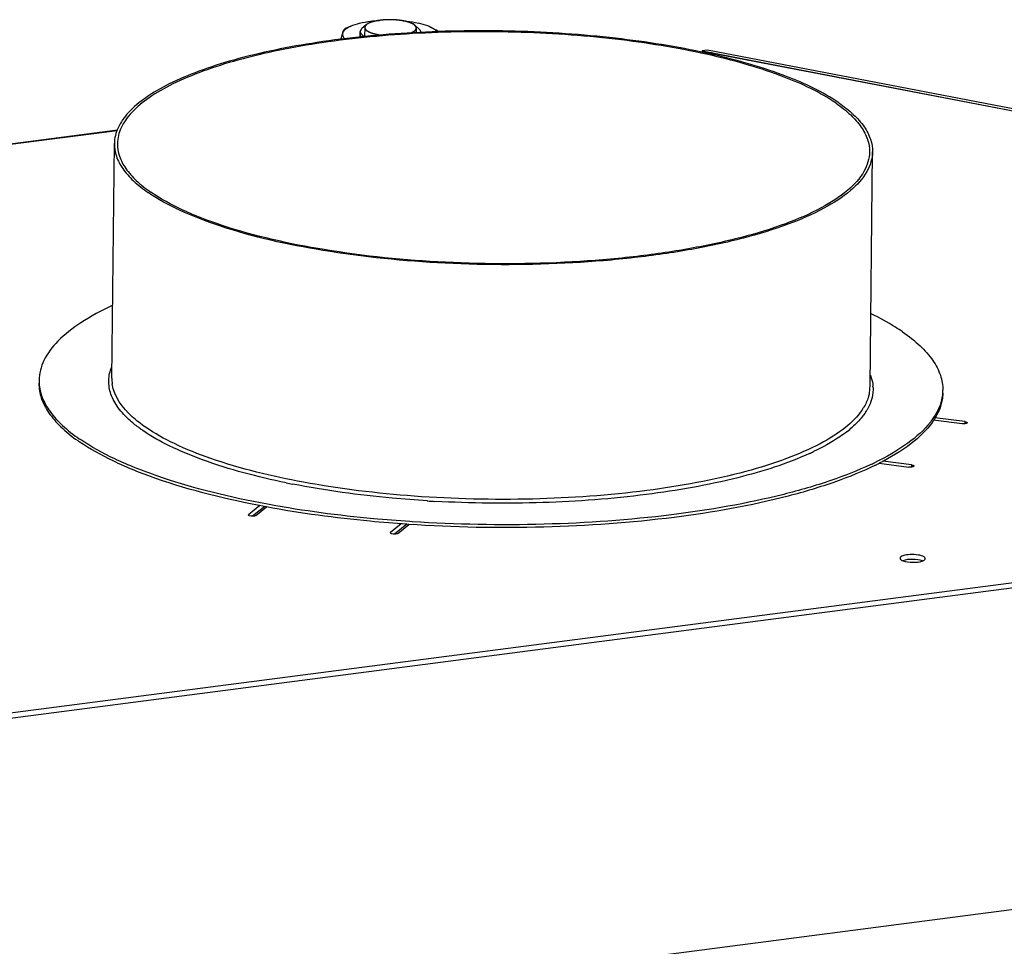
# Model space of a CAD drawing. Units: millimetres. Extents: x 0 to 5250, y 0 to 3712.
# Drawn here: x 4343 to 4538, y 3310 to 3493 of the extents above; entities that cross this region are included whole.
import ezdxf

# ---------------------------------------------------------------- set-up
doc = ezdxf.new("R2010")
doc.units = ezdxf.units.MM
doc.header["$LTSCALE"] = 288.75
for name, color, linetype in [('AANSLUITRING-150TEKEN', 7, 'CONTINUOUS'), ('DIN6334-M12-STAALTEKEN', 7, 'CONTINUOUS'), ('INCA012-00000000TEKEN', 7, 'CONTINUOUS'), ('PRISMAMANTEL-08515060TEKEN', 7, 'CONTINUOUS')]:
    doc.layers.add(name, color=color, linetype=linetype)

msp = doc.modelspace()

# ---------------------------------------------------------------- linework, layer by layer
at = {"layer": 'AANSLUITRING-150TEKEN', "color": 5, "linetype": 'Continuous'}
for p, q in [((4480.29, 3485.83), (4480.22, 3485.85)), ((4480.29, 3485.83), (4480.22, 3485.85)), ((4361.46, 3422.01), (4361.97, 3468.43)), ((4511.45, 3420.38), (4511.96, 3466.8)), ((4510.62, 3415.45), (4510.59, 3415.42)), ((4510.66, 3415.45), (4510.64, 3415.41)), ((4392.6, 3397.03), (4392.23, 3397.1)), ((4392.03, 3396.57), (4391.65, 3396.64)), ((4420.21, 3393.11), (4419.79, 3393.13)), ((4420.87, 3393.63), (4420.44, 3393.66))]:
    msp.add_line(p, q, dxfattribs=at)
for centre, radius, start, end in [((4448.07, 3344.76), 144.93, 77.1608, 77.5785), ((4448.73, 3347.69), 141.92, 77.0105, 77.1599), ((4355.58, 3421.5), 8.52, 179.3796, 183.1992), ((4368.68, 3421.93), 7.22, 179.4079, 188.3065), ((4504.23, 3420.46), 7.22, 350.3286, 359.344), ((4504.81, 3419.87), 7.24, 2.7689, 4.7212), ((4504.03, 3420.49), 7.43, 348.4635, 350.3446), ((4517.33, 3419.74), 8.52, 355.5541, 359.3748), ((4500.66, 3422.03), 11.15, 325.7524, 328.4962), ((4500.91, 3421.63), 11.55, 325.4185, 326.9685), ((4501.19, 3421.45), 11.21, 326.974, 327.419), ((4501.58, 3421.21), 10.75, 327.6485, 329.7505), ((4511.48, 3422.67), 15.12, 321.9459, 323.9439), ((4512.43, 3421.41), 13.94, 324.4503, 326.561), ((4492.12, 3430.37), 23.99, 307.8952, 308.0895), ((4493.4, 3428.76), 21.93, 308.041, 311.5106), ((4375.44, 3439.06), 35.94, 234.81, 235.3987), ((4376.05, 3440.51), 37.01, 235.398, 235.8246), ((4477.51, 3455.35), 52.99, 294.4789, 295.4679), ((4485.94, 3459.7), 60.46, 295.088, 295.8891), ((4487.74, 3455.43), 56.35, 296.091, 296.9302), ((4428.07, 3557.68), 159.61, 258.387, 258.8584), ((4438.54, 3634.83), 237.52, 266.4607, 266.8261)]:
    msp.add_arc(centre, radius, start, end, dxfattribs=at)
for points, knots in [([(4479.24, 3486.29), (4473.27, 3487.61), (4460.64, 3489.6), (4441.18, 3490.93), (4421.41, 3490.66), (4402.76, 3488.83), (4388.6, 3486), (4378.91, 3482.93), (4373.06, 3480.48), (4368.35, 3477.79), (4364.83, 3474.9), (4362.56, 3471.8), (4361.98, 3469.49), (4361.97, 3468.43)], [0, 0, 0, 0, 0.147063, 0.306694, 0.468461, 0.621729, 0.756694, 0.814805, 0.865678, 0.908974, 0.944865, 0.974392, 1, 1, 1, 1]), ([(4480.22, 3485.85), (4474.3, 3487.21), (4461.74, 3489.29), (4442.32, 3490.71), (4422.51, 3490.54), (4403.75, 3488.77), (4389.47, 3485.98), (4379.7, 3482.93), (4373.79, 3480.48), (4369.02, 3477.8), (4365.46, 3474.91), (4363.17, 3471.8), (4362.58, 3469.49), (4362.57, 3468.42)], [0, 0, 0, 0, 0.145593, 0.304564, 0.466336, 0.620055, 0.755673, 0.814109, 0.865269, 0.90879, 0.944824, 0.974405, 1, 1, 1, 1]), ([(4504.72, 3476.42), (4501.57, 3478.59), (4493.53, 3482.32), (4485.09, 3484.72), (4480.29, 3485.83)], [0, 0, 0, 0, 0.437227, 1, 1, 1, 1]), ([(4505.27, 3476.49), (4502.09, 3478.68), (4493.99, 3482.44), (4485.48, 3484.86), (4480.63, 3485.98)], [0, 0, 0, 0, 0.437227, 1, 1, 1, 1]), ([(4504.72, 3476.42), (4505.74, 3475.71), (4507.56, 3474.29), (4509.72, 3471.89), (4511.06, 3469.39), (4511.37, 3467.63), (4511.36, 3466.8)], [0, 0, 0, 0, 0.306233, 0.568191, 0.794429, 1, 1, 1, 1]), ([(4505.27, 3476.49), (4506.3, 3475.78), (4508.13, 3474.35), (4510.31, 3471.93), (4511.66, 3469.41), (4511.97, 3467.63), (4511.96, 3466.8)], [0, 0, 0, 0, 0.306233, 0.568191, 0.794429, 1, 1, 1, 1]), ([(4361.97, 3468.43), (4361.96, 3467.59), (4362.26, 3465.82), (4363.62, 3463.3), (4365.8, 3460.88), (4367.63, 3459.45), (4368.66, 3458.74)], [0, 0, 0, 0, 0.205571, 0.431809, 0.693767, 1, 1, 1, 1]), ([(4362.57, 3468.42), (4362.56, 3467.59), (4362.86, 3465.83), (4364.21, 3463.33), (4366.37, 3460.93), (4368.19, 3459.51), (4369.21, 3458.81)], [0, 0, 0, 0, 0.205571, 0.431809, 0.693767, 1, 1, 1, 1]), ([(4511.96, 3466.8), (4511.94, 3465.45), (4510.97, 3462.44), (4507.39, 3458.67), (4501.99, 3455.24), (4494.82, 3452.16), (4486.03, 3449.5), (4475.87, 3447.33), (4464.6, 3445.73), (4448.33, 3444.38), (4427.69, 3444.34), (4404.26, 3446.68), (4386.66, 3450.56), (4375.24, 3454.9), (4370.61, 3457.39), (4368.66, 3458.74)], [0, 0, 0, 0, 0.026501, 0.058962, 0.10039, 0.151526, 0.211915, 0.280435, 0.355533, 0.435367, 0.600963, 0.760281, 0.897274, 0.953423, 1, 1, 1, 1]), ([(4511.36, 3466.8), (4511.34, 3465.46), (4510.38, 3462.49), (4506.83, 3458.74), (4501.47, 3455.34), (4494.35, 3452.28), (4485.64, 3449.65), (4475.56, 3447.5), (4464.38, 3445.9), (4448.24, 3444.57), (4427.76, 3444.52), (4404.53, 3446.84), (4387.06, 3450.69), (4375.73, 3455), (4371.14, 3457.47), (4369.21, 3458.81)], [0, 0, 0, 0, 0.026501, 0.058962, 0.10039, 0.151526, 0.211915, 0.280435, 0.355533, 0.435367, 0.600963, 0.760281, 0.897274, 0.953423, 1, 1, 1, 1]), ([(4361.54, 3436.4), (4359.4, 3435.4), (4355.59, 3433.38), (4350.9, 3429.77), (4347.86, 3425.88), (4347.07, 3422.94), (4347.06, 3421.59)], [0, 0, 0, 0, 0.326331, 0.595026, 0.813314, 1, 1, 1, 1]), ([(4517.87, 3431.2), (4517.42, 3431.51), (4515.43, 3432.82), (4513.33, 3433.96), (4511.7, 3434.76)], [0, 0, 0, 0, 0.233052, 1, 1, 1, 1]), ([(4517.87, 3431.2), (4519.1, 3430.36), (4521.28, 3428.65), (4523.88, 3425.76), (4525.49, 3422.76), (4525.86, 3420.65), (4525.85, 3419.65)], [0, 0, 0, 0, 0.306234, 0.56819, 0.794429, 1, 1, 1, 1]), ([(4365.16, 3413.57), (4364.26, 3414.36), (4362.72, 3415.97), (4361.16, 3418.72), (4360.68, 3421.6), (4361.1, 3423.43), (4361.45, 3424.28)], [0, 0, 0, 0, 0.295191, 0.546373, 0.772423, 1, 1, 1, 1]), ([(4511.53, 3422.62), (4511.59, 3422.44), (4511.83, 3421.74), (4511.98, 3421.02), (4512.02, 3420.47)], [0, 0, 0, 0, 0.256659, 1, 1, 1, 1]), ([(4347.05, 3421.02), (4347.04, 3420.04), (4347.39, 3417.98), (4348.94, 3415.03), (4351.44, 3412.19), (4353.54, 3410.51), (4354.72, 3409.68)], [0, 0, 0, 0, 0.20672, 0.43349, 0.695062, 1, 1, 1, 1]), ([(4347.07, 3421.03), (4347.12, 3420.07), (4347.59, 3418.06), (4349.23, 3415.22), (4351.77, 3412.48), (4353.86, 3410.85), (4355.03, 3410.04)], [0, 0, 0, 0, 0.205677, 0.433302, 0.695643, 1, 1, 1, 1]), ([(4368.15, 3412.32), (4367.23, 3412.95), (4364.36, 3415.15), (4361.9, 3418.37), (4361.54, 3420.89)], [0, 0, 0, 0, 0.305249, 1, 1, 1, 1]), ([(4511.31, 3419.01), (4511.26, 3418.77), (4511.01, 3417.79), (4510.57, 3416.86), (4510.17, 3416.2)], [0, 0, 0, 0, 0.239898, 1, 1, 1, 1]), ([(4512.04, 3420.22), (4512.06, 3419.85), (4512.01, 3418.31), (4511.46, 3416.8), (4510.87, 3415.79)], [0, 0, 0, 0, 0.241514, 1, 1, 1, 1]), ([(4525.82, 3419.08), (4525.79, 3418.63), (4525.49, 3416.73), (4524.57, 3414.96), (4523.71, 3413.77)], [0, 0, 0, 0, 0.235725, 1, 1, 1, 1]), ([(4525.84, 3419.08), (4525.84, 3418.63), (4525.67, 3416.73), (4524.86, 3414.93), (4524.07, 3413.73)], [0, 0, 0, 0, 0.23839, 1, 1, 1, 1]), ([(4509.88, 3415.75), (4508.98, 3414.44), (4506.39, 3411.89), (4501.27, 3408.74), (4494.62, 3405.87), (4483.26, 3402.35), (4466.45, 3399.32), (4444.46, 3397.76), (4421.7, 3398.3), (4400.35, 3400.88), (4384.46, 3404.69), (4374.15, 3408.77), (4369.95, 3411.08), (4368.15, 3412.32)], [0, 0, 0, 0, 0.032254, 0.072615, 0.121573, 0.17875, 0.313772, 0.467171, 0.62564, 0.77521, 0.903088, 0.955796, 1, 1, 1, 1]), ([(4510.42, 3415.08), (4510.26, 3414.84), (4509.52, 3413.85), (4508.65, 3412.96), (4507.94, 3412.34)], [0, 0, 0, 0, 0.233805, 1, 1, 1, 1]), ([(4367.6, 3411.67), (4367.38, 3411.83), (4366.54, 3412.42), (4365.73, 3413.07), (4365.16, 3413.57)], [0, 0, 0, 0, 0.261521, 1, 1, 1, 1]), ([(4523.39, 3413.35), (4522.14, 3411.75), (4518.64, 3408.68), (4514.64, 3406.42), (4512.34, 3405.31)], [0, 0, 0, 0, 0.443989, 1, 1, 1, 1]), ([(4523.78, 3413.3), (4522.63, 3411.7), (4519.32, 3408.59), (4515.47, 3406.32), (4513.26, 3405.2)], [0, 0, 0, 0, 0.443264, 1, 1, 1, 1]), ([(4395.94, 3401.34), (4390.34, 3402.49), (4382.46, 3404.53), (4373.1, 3408.38), (4369.26, 3410.53), (4367.6, 3411.67)], [0, 0, 0, 0, 0.566069, 0.800911, 1, 1, 1, 1]), ([(4506.85, 3411.44), (4506.4, 3411.08), (4504.33, 3409.59), (4502.08, 3408.36), (4500.3, 3407.51)], [0, 0, 0, 0, 0.226744, 1, 1, 1, 1]), ([(4391.65, 3396.64), (4384.39, 3398.01), (4374.18, 3400.47), (4362.08, 3405.29), (4357.14, 3408.02), (4355.03, 3409.47)], [0, 0, 0, 0, 0.568485, 0.803013, 1, 1, 1, 1]), ([(4392.23, 3397.1), (4384.91, 3398.46), (4374.62, 3400.91), (4362.4, 3405.72), (4357.4, 3408.43), (4355.26, 3409.89)], [0, 0, 0, 0, 0.567905, 0.802617, 1, 1, 1, 1]), ([(4499.47, 3407.13), (4494.93, 3405.06), (4484.26, 3401.72), (4466.54, 3398.62), (4446.48, 3397.12), (4432.49, 3397.28), (4425.39, 3397.67)], [0, 0, 0, 0, 0.198816, 0.442939, 0.716443, 1, 1, 1, 1]), ([(4512.52, 3404.83), (4509.97, 3403.58), (4504.29, 3401.28), (4491.08, 3397.36), (4471.78, 3393.96), (4446.65, 3392.17), (4429.1, 3392.51), (4420.21, 3393.11)], [0, 0, 0, 0, 0.090827, 0.195558, 0.439843, 0.715283, 1, 1, 1, 1]), ([(4511.58, 3404.94), (4509.02, 3403.74), (4503.35, 3401.53), (4490.29, 3397.77), (4471.33, 3394.5), (4446.72, 3392.76), (4429.56, 3393.07), (4420.87, 3393.63)], [0, 0, 0, 0, 0.092142, 0.197673, 0.442157, 0.716543, 1, 1, 1, 1]), ([(4423.88, 3397.76), (4421.55, 3397.91), (4412.62, 3398.59), (4403.72, 3399.8), (4397.23, 3401.08)], [0, 0, 0, 0, 0.260767, 1, 1, 1, 1]), ([(4420.44, 3393.66), (4418.03, 3393.82), (4408.7, 3394.56), (4399.42, 3395.78), (4392.6, 3397.03)], [0, 0, 0, 0, 0.259253, 1, 1, 1, 1]), ([(4419.79, 3393.13), (4417.37, 3393.3), (4408.08, 3394.06), (4398.82, 3395.3), (4392.03, 3396.57)], [0, 0, 0, 0, 0.259479, 1, 1, 1, 1])]:
    msp.add_open_spline(points, degree=3, knots=knots, dxfattribs=at)
at = {"layer": 'DIN6334-M12-STAALTEKEN', "color": 5, "linetype": 'Continuous'}
for p, q in [((4408.74, 3491.66), (4407.63, 3491.17)), ((4424.46, 3491.49), (4424.99, 3491.24))]:
    msp.add_line(p, q, dxfattribs=at)
for points, knots in [([(4408.74, 3491.66), (4409.3, 3491.9), (4410.59, 3492.3), (4411.92, 3492.54), (4412.66, 3492.63)], [0, 0, 0, 0, 0.451033, 1, 1, 1, 1]), ([(4412.66, 3492.63), (4412.8, 3492.65), (4413.39, 3492.72), (4413.99, 3492.77), (4414.44, 3492.8)], [0, 0, 0, 0, 0.243939, 1, 1, 1, 1]), ([(4418.88, 3492.75), (4419.16, 3492.72), (4420.25, 3492.61), (4421.33, 3492.43), (4422.11, 3492.25)], [0, 0, 0, 0, 0.263499, 1, 1, 1, 1]), ([(4407.13, 3490.31), (4407.22, 3490.59), (4407.56, 3490.98), (4408.15, 3491.38), (4408.53, 3491.56), (4408.74, 3491.66)], [0, 0, 0, 0, 0.41152, 0.681848, 1, 1, 1, 1]), ([(4407.13, 3490.31), (4407.19, 3490.52), (4407.3, 3490.83), (4407.52, 3491.12), (4407.63, 3491.17)], [0, 0, 0, 0, 0.651614, 1, 1, 1, 1]), ([(4424.46, 3491.49), (4424.3, 3491.56), (4423.54, 3491.88), (4422.74, 3492.11), (4422.11, 3492.25)], [0, 0, 0, 0, 0.221386, 1, 1, 1, 1]), ([(4424.98, 3491.22), (4424.94, 3491.24), (4424.77, 3491.34), (4424.6, 3491.42), (4424.46, 3491.49)], [0, 0, 0, 0, 0.238262, 1, 1, 1, 1]), ([(4425.79, 3490.56), (4425.74, 3490.62), (4425.5, 3490.87), (4425.21, 3491.08), (4424.98, 3491.22)], [0, 0, 0, 0, 0.219281, 1, 1, 1, 1]), ([(4406.82, 3489.08), (4406.84, 3489.19), (4406.93, 3489.61), (4407.04, 3490.02), (4407.13, 3490.31)], [0, 0, 0, 0, 0.28632, 1, 1, 1, 1]), ([(4407.13, 3490.31), (4407.1, 3490.21), (4407.07, 3490.01), (4407.14, 3489.59), (4407.35, 3489.31), (4407.51, 3489.14)], [0, 0, 0, 0, 0.230167, 0.461589, 1, 1, 1, 1]), ([(4410.58, 3489.99), (4410.58, 3489.95), (4410.6, 3489.77), (4410.7, 3489.61), (4410.79, 3489.51)], [0, 0, 0, 0, 0.230291, 1, 1, 1, 1])]:
    msp.add_open_spline(points, degree=3, knots=knots, dxfattribs=at)
msp.add_open_spline([(4424.99, 3491.24), (4425.42, 3491.04), (4425.85, 3490.81), (4426.27, 3490.58)], degree=3, dxfattribs=at)
at = {"layer": 'DIN6334-M12-STAALTEKEN', "color": 1, "linetype": 'Continuous'}
msp.add_open_spline([(4410.58, 3489.99), (4410.58, 3489.98), (4410.58, 3489.96), (4410.59, 3489.94), (4410.59, 3489.92), (4410.59, 3489.91), (4410.59, 3489.9), (4410.59, 3489.89), (4410.59, 3489.87), (4410.6, 3489.86), (4410.6, 3489.84), (4410.6, 3489.83), (4410.61, 3489.82), (4410.61, 3489.81), (4410.62, 3489.79), (4410.62, 3489.77), (4410.63, 3489.76), (4410.63, 3489.75), (4410.63, 3489.75), (4410.64, 3489.74), (4410.65, 3489.72), (4410.66, 3489.7), (4410.67, 3489.68), (4410.67, 3489.67), (4410.68, 3489.65), (4410.7, 3489.63), (4410.71, 3489.61), (4410.72, 3489.59), (4410.73, 3489.58), (4410.74, 3489.56), (4410.76, 3489.54), (4410.78, 3489.52), (4410.79, 3489.51)], degree=3, knots=[0, 0, 0, 0, 0.0625, 0.125, 0.15625, 0.171875, 0.1875, 0.21875, 0.25, 0.28125, 0.3125, 0.328125, 0.34375, 0.375, 0.4375, 0.46875, 0.484375, 0.5, 0.515625, 0.53125, 0.5625, 0.625, 0.65625, 0.671875, 0.6875, 0.75, 0.8125, 0.828125, 0.84375, 0.875, 0.9375, 1, 1, 1, 1], dxfattribs=at)
at = {"layer": 'INCA012-00000000TEKEN', "color": 5, "linetype": 'Continuous'}
for p, q in [((4410.58, 3489.48), (4410.59, 3490.58)), ((4411.76, 3491.92), (4410.92, 3491.18)), ((4421.45, 3491.81), (4421.26, 3491.96)), ((4421.45, 3491.81), (4422.27, 3491.05))]:
    msp.add_line(p, q, dxfattribs=at)
at = {"layer": 'INCA012-00000000TEKEN', "color": 1, "linetype": 'Continuous'}
for p, q in [((4411.5, 3491.41), (4411.48, 3489.58)), ((4421.7, 3491.3), (4421.69, 3490.39))]:
    msp.add_line(p, q, dxfattribs=at)
at = {"layer": 'INCA012-00000000TEKEN', "color": 5, "linetype": 'Continuous'}
for centre, start, end in [((4413.13, 3492.48), 235.3977, 235.75), ((4420.07, 3490.23), 55.3977, 55.75)]:
    msp.add_arc(centre, 2.1, start, end, dxfattribs=at)
for points, knots in [([(4421.25, 3491.97), (4421, 3492.14), (4420.34, 3492.43), (4418.7, 3492.84), (4416.38, 3493.01), (4414.08, 3492.82), (4412.55, 3492.39), (4411.96, 3492.1), (4411.76, 3491.92)], [0, 0, 0, 0, 0.093936, 0.216896, 0.514471, 0.803659, 0.917163, 1, 1, 1, 1]), ([(4410.92, 3491.18), (4410.87, 3491.13), (4410.7, 3490.97), (4410.59, 3490.75), (4410.59, 3490.58)], [0, 0, 0, 0, 0.293619, 1, 1, 1, 1]), ([(4410.59, 3490.58), (4410.59, 3490.52), (4410.65, 3490.19), (4410.91, 3489.95), (4411.12, 3489.81)], [0, 0, 0, 0, 0.207942, 1, 1, 1, 1]), ([(4411.76, 3491.92), (4411.72, 3491.89), (4411.6, 3491.77), (4411.51, 3491.61), (4411.49, 3491.5)], [0, 0, 0, 0, 0.287727, 1, 1, 1, 1]), ([(4411.56, 3491.12), (4411.58, 3491.08), (4411.69, 3490.94), (4411.82, 3490.83), (4411.93, 3490.75)], [0, 0, 0, 0, 0.219077, 1, 1, 1, 1]), ([(4411.94, 3490.74), (4412.3, 3490.5), (4413.26, 3490.15), (4414.24, 3489.96), (4414.81, 3489.89)], [0, 0, 0, 0, 0.424227, 1, 1, 1, 1]), ([(4420.58, 3490.32), (4420.86, 3490.43), (4421.31, 3490.62), (4421.67, 3491.02), (4421.71, 3491.21)], [0, 0, 0, 0, 0.606583, 1, 1, 1, 1]), ([(4421.71, 3491.21), (4421.72, 3491.26), (4421.73, 3491.49), (4421.57, 3491.7), (4421.45, 3491.81)], [0, 0, 0, 0, 0.224986, 1, 1, 1, 1]), ([(4422.59, 3490.45), (4422.59, 3490.5), (4422.56, 3490.74), (4422.4, 3490.93), (4422.27, 3491.05)], [0, 0, 0, 0, 0.221501, 1, 1, 1, 1])]:
    msp.add_open_spline(points, degree=3, knots=knots, dxfattribs=at)
at = {"layer": 'INCA012-00000000TEKEN', "color": 1, "linetype": 'Continuous'}
for points, knots in [([(4412.84, 3492.46), (4412.83, 3492.45), (4412.81, 3492.45), (4412.79, 3492.44), (4412.77, 3492.43), (4412.76, 3492.43), (4412.75, 3492.42), (4412.73, 3492.42), (4412.71, 3492.41), (4412.68, 3492.4), (4412.65, 3492.39), (4412.61, 3492.37), (4412.58, 3492.36), (4412.55, 3492.35), (4412.51, 3492.34), (4412.48, 3492.32), (4412.45, 3492.31), (4412.42, 3492.3), (4412.38, 3492.28), (4412.35, 3492.27), (4412.33, 3492.26)], [0, 0, 0, 0, 0.0625, 0.125, 0.15625, 0.171875, 0.1875, 0.21875, 0.25, 0.3125, 0.375, 0.4375, 0.5, 0.5625, 0.625, 0.6875, 0.75, 0.8125, 0.875, 1, 1, 1, 1]), ([(4413.13, 3492.54), (4413.12, 3492.54), (4413.11, 3492.54), (4413.1, 3492.53), (4413.09, 3492.53), (4413.09, 3492.53), (4413.08, 3492.53), (4413.07, 3492.53), (4413.06, 3492.52), (4413.04, 3492.52), (4413.03, 3492.51), (4413.01, 3492.51), (4412.99, 3492.5), (4412.97, 3492.49), (4412.95, 3492.49), (4412.94, 3492.49), (4412.94, 3492.48), (4412.93, 3492.48), (4412.93, 3492.48), (4412.92, 3492.48), (4412.91, 3492.48), (4412.91, 3492.48), (4412.9, 3492.47), (4412.9, 3492.47), (4412.9, 3492.47), (4412.89, 3492.47), (4412.88, 3492.47), (4412.86, 3492.46), (4412.85, 3492.46), (4412.84, 3492.46)], [0, 0, 0, 0, 0.0625, 0.125, 0.15625, 0.171875, 0.1875, 0.21875, 0.25, 0.3125, 0.375, 0.4375, 0.5, 0.5625, 0.625, 0.65625, 0.671875, 0.6875, 0.71875, 0.75, 0.78125, 0.8125, 0.828125, 0.835938, 0.84375, 0.859375, 0.875, 0.9375, 1, 1, 1, 1]), ([(4413.77, 3492.69), (4413.76, 3492.69), (4413.73, 3492.68), (4413.7, 3492.68), (4413.68, 3492.67), (4413.67, 3492.67), (4413.65, 3492.67), (4413.63, 3492.66), (4413.6, 3492.66), (4413.57, 3492.65), (4413.52, 3492.64), (4413.49, 3492.63), (4413.46, 3492.63), (4413.45, 3492.62), (4413.44, 3492.62), (4413.43, 3492.62), (4413.42, 3492.62), (4413.4, 3492.61), (4413.39, 3492.61), (4413.37, 3492.6), (4413.35, 3492.6), (4413.34, 3492.6), (4413.33, 3492.59), (4413.31, 3492.59), (4413.28, 3492.58), (4413.25, 3492.57), (4413.19, 3492.56), (4413.15, 3492.55), (4413.13, 3492.54)], [0, 0, 0, 0, 0.0625, 0.125, 0.15625, 0.171875, 0.1875, 0.21875, 0.25, 0.3125, 0.375, 0.4375, 0.46875, 0.484375, 0.5, 0.515625, 0.53125, 0.5625, 0.59375, 0.625, 0.65625, 0.671875, 0.6875, 0.71875, 0.75, 0.8125, 0.875, 1, 1, 1, 1]), ([(4414.13, 3492.75), (4414.12, 3492.75), (4414.11, 3492.75), (4414.1, 3492.75), (4414.09, 3492.75), (4414.08, 3492.75), (4414.07, 3492.75), (4414.06, 3492.74), (4414.05, 3492.74), (4414.03, 3492.74), (4414, 3492.73), (4413.96, 3492.73), (4413.91, 3492.72), (4413.87, 3492.71), (4413.85, 3492.71), (4413.83, 3492.7), (4413.82, 3492.7), (4413.8, 3492.7), (4413.78, 3492.69), (4413.77, 3492.69)], [0, 0, 0, 0, 0.0625, 0.125, 0.15625, 0.171875, 0.1875, 0.21875, 0.25, 0.3125, 0.375, 0.5, 0.625, 0.75, 0.8125, 0.84375, 0.875, 0.9375, 1, 1, 1, 1]), ([(4414.87, 3492.85), (4414.85, 3492.85), (4414.83, 3492.85), (4414.79, 3492.84), (4414.76, 3492.84), (4414.75, 3492.84), (4414.73, 3492.84), (4414.71, 3492.83), (4414.69, 3492.83), (4414.66, 3492.83), (4414.64, 3492.83), (4414.62, 3492.82), (4414.61, 3492.82), (4414.59, 3492.82), (4414.57, 3492.82), (4414.55, 3492.81), (4414.53, 3492.81), (4414.52, 3492.81), (4414.51, 3492.81), (4414.49, 3492.81), (4414.48, 3492.81), (4414.45, 3492.8), (4414.41, 3492.8), (4414.36, 3492.79), (4414.31, 3492.78), (4414.27, 3492.78), (4414.24, 3492.77), (4414.2, 3492.77), (4414.16, 3492.76), (4414.13, 3492.75)], [0, 0, 0, 0, 0.0625, 0.125, 0.15625, 0.171875, 0.1875, 0.21875, 0.25, 0.28125, 0.3125, 0.328125, 0.34375, 0.375, 0.40625, 0.4375, 0.46875, 0.484375, 0.5, 0.515625, 0.53125, 0.5625, 0.625, 0.6875, 0.75, 0.8125, 0.84375, 0.875, 1, 1, 1, 1]), ([(4415.27, 3492.89), (4415.26, 3492.88), (4415.25, 3492.88), (4415.23, 3492.88), (4415.22, 3492.88), (4415.22, 3492.88), (4415.21, 3492.88), (4415.2, 3492.88), (4415.19, 3492.88), (4415.18, 3492.88), (4415.16, 3492.88), (4415.12, 3492.87), (4415.08, 3492.87), (4415.03, 3492.87), (4414.99, 3492.86), (4414.96, 3492.86), (4414.94, 3492.86), (4414.92, 3492.86), (4414.9, 3492.85), (4414.88, 3492.85), (4414.87, 3492.85)], [0, 0, 0, 0, 0.0625, 0.125, 0.140625, 0.15625, 0.171875, 0.1875, 0.21875, 0.25, 0.3125, 0.375, 0.5, 0.625, 0.75, 0.8125, 0.84375, 0.875, 0.9375, 1, 1, 1, 1]), ([(4416.07, 3492.92), (4416.06, 3492.92), (4416.03, 3492.92), (4415.99, 3492.92), (4415.97, 3492.92), (4415.96, 3492.92), (4415.94, 3492.92), (4415.93, 3492.92), (4415.9, 3492.92), (4415.87, 3492.92), (4415.82, 3492.92), (4415.77, 3492.91), (4415.73, 3492.91), (4415.7, 3492.91), (4415.68, 3492.91), (4415.67, 3492.91), (4415.66, 3492.91), (4415.64, 3492.91), (4415.62, 3492.91), (4415.6, 3492.91), (4415.58, 3492.9), (4415.56, 3492.9), (4415.54, 3492.9), (4415.52, 3492.9), (4415.5, 3492.9), (4415.47, 3492.9), (4415.42, 3492.9), (4415.35, 3492.89), (4415.3, 3492.89), (4415.27, 3492.89)], [0, 0, 0, 0, 0.0625, 0.125, 0.140625, 0.15625, 0.171875, 0.1875, 0.21875, 0.25, 0.3125, 0.375, 0.4375, 0.46875, 0.484375, 0.5, 0.515625, 0.53125, 0.5625, 0.59375, 0.625, 0.65625, 0.671875, 0.6875, 0.71875, 0.75, 0.8125, 0.875, 1, 1, 1, 1]), ([(4416.48, 3492.93), (4416.47, 3492.93), (4416.46, 3492.93), (4416.44, 3492.93), (4416.43, 3492.93), (4416.43, 3492.93), (4416.42, 3492.93), (4416.41, 3492.93), (4416.4, 3492.93), (4416.38, 3492.93), (4416.36, 3492.93), (4416.33, 3492.93), (4416.31, 3492.93), (4416.28, 3492.93), (4416.25, 3492.93), (4416.23, 3492.93), (4416.22, 3492.93), (4416.21, 3492.93), (4416.21, 3492.93), (4416.2, 3492.93), (4416.19, 3492.93), (4416.18, 3492.93), (4416.17, 3492.93), (4416.16, 3492.93), (4416.16, 3492.93), (4416.15, 3492.93), (4416.15, 3492.93), (4416.14, 3492.92), (4416.13, 3492.92), (4416.12, 3492.92), (4416.1, 3492.92), (4416.08, 3492.92), (4416.07, 3492.92)], [0, 0, 0, 0, 0.0625, 0.125, 0.140625, 0.15625, 0.171875, 0.1875, 0.21875, 0.25, 0.3125, 0.375, 0.4375, 0.5, 0.5625, 0.625, 0.640625, 0.65625, 0.671875, 0.6875, 0.71875, 0.75, 0.78125, 0.8125, 0.828125, 0.835938, 0.84375, 0.859375, 0.875, 0.90625, 0.9375, 1, 1, 1, 1]), ([(4417.31, 3492.9), (4417.29, 3492.91), (4417.26, 3492.91), (4417.23, 3492.91), (4417.21, 3492.91), (4417.19, 3492.91), (4417.18, 3492.91), (4417.16, 3492.91), (4417.14, 3492.91), (4417.11, 3492.91), (4417.06, 3492.92), (4416.99, 3492.92), (4416.87, 3492.92), (4416.69, 3492.93), (4416.55, 3492.93), (4416.48, 3492.93)], [0, 0, 0, 0, 0.0625, 0.125, 0.140625, 0.15625, 0.171875, 0.1875, 0.21875, 0.25, 0.3125, 0.375, 0.5, 0.75, 1, 1, 1, 1]), ([(4417.7, 3492.88), (4417.69, 3492.88), (4417.68, 3492.88), (4417.67, 3492.88), (4417.66, 3492.88), (4417.65, 3492.88), (4417.65, 3492.88), (4417.64, 3492.88), (4417.63, 3492.88), (4417.61, 3492.89), (4417.59, 3492.89), (4417.56, 3492.89), (4417.54, 3492.89), (4417.52, 3492.89), (4417.52, 3492.89), (4417.51, 3492.89), (4417.5, 3492.89), (4417.5, 3492.89), (4417.49, 3492.89), (4417.48, 3492.89), (4417.47, 3492.89), (4417.46, 3492.9), (4417.45, 3492.9), (4417.45, 3492.9), (4417.43, 3492.9), (4417.42, 3492.9), (4417.4, 3492.9), (4417.38, 3492.9), (4417.35, 3492.9), (4417.33, 3492.9), (4417.31, 3492.9)], [0, 0, 0, 0, 0.0625, 0.125, 0.140625, 0.15625, 0.171875, 0.1875, 0.21875, 0.25, 0.3125, 0.375, 0.4375, 0.46875, 0.484375, 0.5, 0.515625, 0.53125, 0.5625, 0.59375, 0.625, 0.65625, 0.671875, 0.6875, 0.71875, 0.75, 0.8125, 0.84375, 0.875, 1, 1, 1, 1]), ([(4418.49, 3492.8), (4418.47, 3492.8), (4418.44, 3492.8), (4418.41, 3492.81), (4418.39, 3492.81), (4418.38, 3492.81), (4418.37, 3492.81), (4418.35, 3492.81), (4418.33, 3492.82), (4418.3, 3492.82), (4418.25, 3492.83), (4418.2, 3492.83), (4418.16, 3492.84), (4418.13, 3492.84), (4418.11, 3492.84), (4418.1, 3492.84), (4418.09, 3492.84), (4418.08, 3492.84), (4418.06, 3492.85), (4418.03, 3492.85), (4418.01, 3492.85), (4417.99, 3492.85), (4417.98, 3492.85), (4417.96, 3492.86), (4417.94, 3492.86), (4417.9, 3492.86), (4417.87, 3492.86), (4417.84, 3492.87), (4417.78, 3492.87), (4417.74, 3492.88), (4417.7, 3492.88)], [0, 0, 0, 0, 0.0625, 0.125, 0.140625, 0.15625, 0.171875, 0.1875, 0.21875, 0.25, 0.3125, 0.375, 0.4375, 0.46875, 0.484375, 0.5, 0.515625, 0.53125, 0.5625, 0.59375, 0.625, 0.65625, 0.671875, 0.6875, 0.71875, 0.75, 0.8125, 0.84375, 0.875, 1, 1, 1, 1]), ([(4418.87, 3492.74), (4418.86, 3492.74), (4418.85, 3492.74), (4418.83, 3492.75), (4418.82, 3492.75), (4418.82, 3492.75), (4418.81, 3492.75), (4418.8, 3492.75), (4418.78, 3492.75), (4418.76, 3492.76), (4418.73, 3492.76), (4418.69, 3492.77), (4418.64, 3492.77), (4418.6, 3492.78), (4418.57, 3492.78), (4418.55, 3492.79), (4418.53, 3492.79), (4418.51, 3492.79), (4418.49, 3492.8)], [0, 0, 0, 0, 0.0625, 0.125, 0.15625, 0.171875, 0.1875, 0.21875, 0.25, 0.3125, 0.375, 0.5, 0.625, 0.75, 0.8125, 0.84375, 0.875, 1, 1, 1, 1]), ([(4419.56, 3492.6), (4419.55, 3492.61), (4419.53, 3492.61), (4419.49, 3492.62), (4419.47, 3492.62), (4419.46, 3492.63), (4419.44, 3492.63), (4419.42, 3492.63), (4419.4, 3492.64), (4419.38, 3492.64), (4419.36, 3492.65), (4419.35, 3492.65), (4419.33, 3492.65), (4419.32, 3492.66), (4419.3, 3492.66), (4419.28, 3492.67), (4419.26, 3492.67), (4419.25, 3492.67), (4419.24, 3492.67), (4419.23, 3492.68), (4419.21, 3492.68), (4419.18, 3492.68), (4419.14, 3492.69), (4419.1, 3492.7), (4419.04, 3492.71), (4418.96, 3492.72), (4418.9, 3492.74), (4418.87, 3492.74)], [0, 0, 0, 0, 0.0625, 0.125, 0.15625, 0.171875, 0.1875, 0.21875, 0.25, 0.28125, 0.3125, 0.328125, 0.34375, 0.375, 0.40625, 0.4375, 0.46875, 0.484375, 0.5, 0.515625, 0.53125, 0.5625, 0.625, 0.6875, 0.75, 0.875, 1, 1, 1, 1]), ([(4419.89, 3492.52), (4419.89, 3492.52), (4419.88, 3492.53), (4419.87, 3492.53), (4419.86, 3492.53), (4419.85, 3492.53), (4419.84, 3492.53), (4419.84, 3492.54), (4419.82, 3492.54), (4419.81, 3492.55), (4419.78, 3492.55), (4419.74, 3492.56), (4419.7, 3492.57), (4419.66, 3492.58), (4419.64, 3492.59), (4419.63, 3492.59), (4419.61, 3492.59), (4419.59, 3492.6), (4419.57, 3492.6), (4419.56, 3492.6)], [0, 0, 0, 0, 0.0625, 0.125, 0.15625, 0.171875, 0.1875, 0.21875, 0.25, 0.3125, 0.375, 0.5, 0.625, 0.75, 0.8125, 0.84375, 0.875, 0.9375, 1, 1, 1, 1]), ([(4420.47, 3492.34), (4420.46, 3492.34), (4420.44, 3492.35), (4420.42, 3492.36), (4420.4, 3492.37), (4420.39, 3492.37), (4420.37, 3492.37), (4420.36, 3492.38), (4420.34, 3492.38), (4420.32, 3492.39), (4420.31, 3492.4), (4420.3, 3492.4), (4420.29, 3492.4), (4420.27, 3492.41), (4420.26, 3492.41), (4420.24, 3492.42), (4420.23, 3492.42), (4420.21, 3492.43), (4420.21, 3492.43), (4420.2, 3492.43), (4420.18, 3492.44), (4420.16, 3492.44), (4420.13, 3492.45), (4420.09, 3492.47), (4420.04, 3492.48), (4419.97, 3492.5), (4419.92, 3492.51), (4419.89, 3492.52)], [0, 0, 0, 0, 0.0625, 0.125, 0.15625, 0.171875, 0.1875, 0.21875, 0.25, 0.28125, 0.3125, 0.328125, 0.34375, 0.375, 0.40625, 0.4375, 0.46875, 0.484375, 0.5, 0.515625, 0.53125, 0.5625, 0.625, 0.6875, 0.75, 0.875, 1, 1, 1, 1]), ([(4420.73, 3492.24), (4420.72, 3492.24), (4420.71, 3492.24), (4420.7, 3492.25), (4420.7, 3492.25), (4420.69, 3492.25), (4420.69, 3492.25), (4420.68, 3492.26), (4420.67, 3492.26), (4420.66, 3492.27), (4420.64, 3492.27), (4420.6, 3492.29), (4420.54, 3492.31), (4420.5, 3492.33), (4420.47, 3492.34)], [0, 0, 0, 0, 0.0625, 0.125, 0.15625, 0.171875, 0.1875, 0.21875, 0.25, 0.3125, 0.375, 0.5, 0.75, 1, 1, 1, 1]), ([(4411.87, 3491.99), (4411.85, 3491.98), (4411.82, 3491.95), (4411.78, 3491.91), (4411.75, 3491.89), (4411.73, 3491.87), (4411.72, 3491.86), (4411.71, 3491.85), (4411.71, 3491.85), (4411.7, 3491.84), (4411.7, 3491.84), (4411.69, 3491.82), (4411.67, 3491.8), (4411.65, 3491.77), (4411.62, 3491.74), (4411.61, 3491.72), (4411.6, 3491.71), (4411.59, 3491.7), (4411.59, 3491.7), (4411.59, 3491.69), (4411.58, 3491.68), (4411.58, 3491.67), (4411.57, 3491.65), (4411.56, 3491.63), (4411.55, 3491.6), (4411.54, 3491.58), (4411.53, 3491.57), (4411.52, 3491.56), (4411.52, 3491.55), (4411.52, 3491.54), (4411.52, 3491.54), (4411.52, 3491.54), (4411.52, 3491.53), (4411.51, 3491.52), (4411.51, 3491.51), (4411.51, 3491.5), (4411.51, 3491.48), (4411.51, 3491.45), (4411.5, 3491.43), (4411.5, 3491.41), (4411.5, 3491.39), (4411.5, 3491.38), (4411.5, 3491.38), (4411.5, 3491.37), (4411.5, 3491.37), (4411.5, 3491.35), (4411.51, 3491.33), (4411.51, 3491.3), (4411.52, 3491.28), (4411.52, 3491.26), (4411.53, 3491.25), (4411.53, 3491.24), (4411.53, 3491.23), (4411.53, 3491.23), (4411.53, 3491.22), (4411.54, 3491.21), (4411.54, 3491.2), (4411.55, 3491.18), (4411.57, 3491.16), (4411.59, 3491.12), (4411.61, 3491.09), (4411.62, 3491.07)], [0, 0, 0, 0, 0.0625, 0.09375, 0.125, 0.140625, 0.15625, 0.164062, 0.167969, 0.171875, 0.179688, 0.1875, 0.21875, 0.25, 0.28125, 0.3125, 0.320312, 0.328125, 0.332031, 0.335938, 0.34375, 0.359375, 0.375, 0.40625, 0.4375, 0.453125, 0.46875, 0.484375, 0.492188, 0.496094, 0.5, 0.503906, 0.507812, 0.515625, 0.53125, 0.546875, 0.5625, 0.59375, 0.625, 0.640625, 0.65625, 0.664062, 0.667969, 0.671875, 0.679688, 0.6875, 0.71875, 0.75, 0.78125, 0.796875, 0.8125, 0.820312, 0.828125, 0.832031, 0.835938, 0.84375, 0.859375, 0.875, 0.90625, 0.9375, 1, 1, 1, 1]), ([(4411.62, 3491.07), (4411.63, 3491.05), (4411.64, 3491.04), (4411.65, 3491.02), (4411.67, 3491), (4411.68, 3490.99), (4411.7, 3490.97), (4411.71, 3490.96), (4411.72, 3490.94), (4411.73, 3490.93), (4411.75, 3490.92), (4411.76, 3490.91), (4411.77, 3490.9), (4411.78, 3490.88), (4411.8, 3490.87), (4411.81, 3490.86), (4411.83, 3490.84), (4411.85, 3490.83), (4411.87, 3490.81), (4411.89, 3490.8), (4411.91, 3490.78), (4411.93, 3490.76), (4411.95, 3490.75)], [0, 0, 0, 0, 0.125, 0.15625, 0.1875, 0.25, 0.3125, 0.34375, 0.375, 0.4375, 0.46875, 0.5, 0.53125, 0.5625, 0.625, 0.65625, 0.6875, 0.75, 0.8125, 0.84375, 0.875, 1, 1, 1, 1]), ([(4412.1, 3492.14), (4412.09, 3492.14), (4412.08, 3492.13), (4412.07, 3492.12), (4412.07, 3492.12), (4412.06, 3492.11), (4412.04, 3492.11), (4412.03, 3492.1), (4412.01, 3492.09), (4411.97, 3492.06), (4411.94, 3492.04), (4411.92, 3492.02), (4411.9, 3492.01), (4411.88, 3492), (4411.87, 3491.99)], [0, 0, 0, 0, 0.0625, 0.125, 0.15625, 0.1875, 0.25, 0.3125, 0.375, 0.5, 0.75, 0.8125, 0.875, 1, 1, 1, 1]), ([(4411.95, 3490.75), (4411.99, 3490.73), (4412.05, 3490.69), (4412.12, 3490.65), (4412.16, 3490.63), (4412.18, 3490.61), (4412.21, 3490.6), (4412.24, 3490.58), (4412.25, 3490.58), (4412.26, 3490.57), (4412.26, 3490.57), (4412.27, 3490.57), (4412.28, 3490.56), (4412.29, 3490.56), (4412.32, 3490.54), (4412.35, 3490.53), (4412.4, 3490.51), (4412.46, 3490.48), (4412.52, 3490.46), (4412.57, 3490.43), (4412.6, 3490.42), (4412.63, 3490.41), (4412.64, 3490.4), (4412.65, 3490.4), (4412.67, 3490.39), (4412.69, 3490.38), (4412.73, 3490.37), (4412.77, 3490.36), (4412.81, 3490.34), (4412.87, 3490.32), (4412.92, 3490.3), (4412.98, 3490.29), (4413.02, 3490.27), (4413.06, 3490.26), (4413.08, 3490.25), (4413.1, 3490.25), (4413.1, 3490.24), (4413.12, 3490.24), (4413.13, 3490.24), (4413.16, 3490.23), (4413.2, 3490.22), (4413.25, 3490.2), (4413.32, 3490.19), (4413.4, 3490.17), (4413.48, 3490.14), (4413.55, 3490.13), (4413.59, 3490.12), (4413.62, 3490.11), (4413.63, 3490.1), (4413.65, 3490.1), (4413.67, 3490.1), (4413.72, 3490.09), (4413.8, 3490.07), (4413.91, 3490.05), (4413.99, 3490.03), (4414.06, 3490.02), (4414.11, 3490.01), (4414.14, 3490), (4414.16, 3490), (4414.18, 3489.99), (4414.2, 3489.99), (4414.21, 3489.99), (4414.24, 3489.98), (4414.28, 3489.98), (4414.34, 3489.97), (4414.4, 3489.96), (4414.48, 3489.95), (4414.62, 3489.93), (4414.73, 3489.91), (4414.81, 3489.9)], [0, 0, 0, 0, 0.0625, 0.09375, 0.109375, 0.125, 0.140625, 0.15625, 0.160156, 0.164062, 0.166016, 0.167969, 0.171875, 0.179688, 0.1875, 0.203125, 0.21875, 0.25, 0.28125, 0.296875, 0.3125, 0.320312, 0.328125, 0.332031, 0.335938, 0.34375, 0.359375, 0.375, 0.390625, 0.40625, 0.4375, 0.453125, 0.46875, 0.484375, 0.492188, 0.496094, 0.5, 0.503906, 0.507812, 0.515625, 0.53125, 0.546875, 0.5625, 0.59375, 0.625, 0.640625, 0.65625, 0.664062, 0.667969, 0.671875, 0.679688, 0.6875, 0.71875, 0.75, 0.78125, 0.796875, 0.8125, 0.820312, 0.828125, 0.832031, 0.835938, 0.839844, 0.84375, 0.859375, 0.875, 0.890625, 0.90625, 0.9375, 1, 1, 1, 1]), ([(4412.33, 3492.26), (4412.31, 3492.25), (4412.29, 3492.24), (4412.26, 3492.22), (4412.24, 3492.22), (4412.23, 3492.21), (4412.22, 3492.21), (4412.22, 3492.2), (4412.21, 3492.2), (4412.2, 3492.19), (4412.19, 3492.19), (4412.18, 3492.18), (4412.17, 3492.18), (4412.17, 3492.18), (4412.16, 3492.17), (4412.15, 3492.17), (4412.15, 3492.17), (4412.14, 3492.16), (4412.13, 3492.16), (4412.12, 3492.15), (4412.11, 3492.15), (4412.1, 3492.14), (4412.1, 3492.14)], [0, 0, 0, 0, 0.25, 0.3125, 0.375, 0.4375, 0.46875, 0.5, 0.53125, 0.5625, 0.625, 0.65625, 0.671875, 0.6875, 0.71875, 0.75, 0.78125, 0.8125, 0.84375, 0.875, 0.9375, 1, 1, 1, 1]), ([(4420.58, 3490.33), (4420.61, 3490.34), (4420.66, 3490.37), (4420.73, 3490.39), (4420.77, 3490.41), (4420.79, 3490.42), (4420.82, 3490.43), (4420.84, 3490.44), (4420.88, 3490.46), (4420.92, 3490.48), (4420.96, 3490.5), (4420.99, 3490.51), (4421.01, 3490.52), (4421.02, 3490.53), (4421.03, 3490.53), (4421.04, 3490.54), (4421.05, 3490.55), (4421.09, 3490.57), (4421.13, 3490.59), (4421.17, 3490.61), (4421.19, 3490.63), (4421.2, 3490.63), (4421.21, 3490.64), (4421.21, 3490.64), (4421.22, 3490.65), (4421.24, 3490.66), (4421.28, 3490.69), (4421.31, 3490.71), (4421.34, 3490.73), (4421.35, 3490.74), (4421.36, 3490.75), (4421.37, 3490.75), (4421.38, 3490.76), (4421.39, 3490.77), (4421.41, 3490.79), (4421.43, 3490.81), (4421.45, 3490.83), (4421.47, 3490.85), (4421.49, 3490.86), (4421.49, 3490.87), (4421.5, 3490.87), (4421.51, 3490.88), (4421.53, 3490.91), (4421.55, 3490.94), (4421.58, 3490.97), (4421.59, 3490.99)], [0, 0, 0, 0, 0.0625, 0.125, 0.140625, 0.15625, 0.171875, 0.1875, 0.21875, 0.25, 0.28125, 0.3125, 0.320312, 0.328125, 0.335938, 0.34375, 0.359375, 0.375, 0.4375, 0.46875, 0.484375, 0.492188, 0.5, 0.507812, 0.515625, 0.53125, 0.5625, 0.625, 0.640625, 0.65625, 0.664062, 0.671875, 0.679688, 0.6875, 0.71875, 0.75, 0.78125, 0.8125, 0.828125, 0.835938, 0.84375, 0.859375, 0.875, 0.9375, 1, 1, 1, 1]), ([(4421.16, 3492.01), (4421.15, 3492.02), (4421.13, 3492.03), (4421.12, 3492.04), (4421.1, 3492.05), (4421.1, 3492.05), (4421.09, 3492.06), (4421.08, 3492.06), (4421.06, 3492.07), (4421.04, 3492.08), (4421.01, 3492.1), (4420.99, 3492.11), (4420.96, 3492.13), (4420.93, 3492.14), (4420.91, 3492.15), (4420.89, 3492.16), (4420.87, 3492.17), (4420.86, 3492.17), (4420.85, 3492.18), (4420.84, 3492.19), (4420.82, 3492.19), (4420.82, 3492.2), (4420.81, 3492.2), (4420.81, 3492.2), (4420.8, 3492.2), (4420.78, 3492.21), (4420.76, 3492.22), (4420.74, 3492.23), (4420.73, 3492.24)], [0, 0, 0, 0, 0.0625, 0.125, 0.15625, 0.171875, 0.1875, 0.21875, 0.25, 0.3125, 0.375, 0.4375, 0.5, 0.5625, 0.625, 0.65625, 0.6875, 0.71875, 0.75, 0.78125, 0.8125, 0.828125, 0.835938, 0.84375, 0.859375, 0.875, 0.9375, 1, 1, 1, 1]), ([(4421.24, 3491.96), (4421.24, 3491.96), (4421.24, 3491.96), (4421.24, 3491.96), (4421.24, 3491.96), (4421.23, 3491.96), (4421.23, 3491.97), (4421.22, 3491.97), (4421.22, 3491.98), (4421.2, 3491.99), (4421.19, 3492), (4421.17, 3492.01), (4421.16, 3492.01), (4421.16, 3492.01)], [0, 0, 0, 0, 0.0625, 0.125, 0.15625, 0.1875, 0.21875, 0.25, 0.375, 0.5, 0.75, 0.875, 1, 1, 1, 1]), ([(4421.59, 3490.99), (4421.6, 3491.01), (4421.62, 3491.04), (4421.64, 3491.08), (4421.65, 3491.11), (4421.66, 3491.13), (4421.67, 3491.14), (4421.67, 3491.15), (4421.67, 3491.15), (4421.67, 3491.16), (4421.67, 3491.16), (4421.68, 3491.17), (4421.68, 3491.19), (4421.68, 3491.21), (4421.68, 3491.23), (4421.69, 3491.26), (4421.69, 3491.28), (4421.69, 3491.29), (4421.7, 3491.3), (4421.7, 3491.31), (4421.7, 3491.31), (4421.7, 3491.32), (4421.69, 3491.33), (4421.69, 3491.34), (4421.69, 3491.36), (4421.68, 3491.39), (4421.68, 3491.41), (4421.67, 3491.43), (4421.67, 3491.45), (4421.67, 3491.46), (4421.67, 3491.47), (4421.67, 3491.48), (4421.67, 3491.48), (4421.66, 3491.48), (4421.66, 3491.49), (4421.66, 3491.5), (4421.65, 3491.51), (4421.64, 3491.53), (4421.63, 3491.55), (4421.62, 3491.57), (4421.6, 3491.6), (4421.59, 3491.62), (4421.58, 3491.63), (4421.58, 3491.64), (4421.58, 3491.64), (4421.57, 3491.65), (4421.57, 3491.66), (4421.56, 3491.67), (4421.55, 3491.68), (4421.53, 3491.7), (4421.51, 3491.72), (4421.49, 3491.75), (4421.47, 3491.77), (4421.46, 3491.78), (4421.45, 3491.79), (4421.44, 3491.8), (4421.44, 3491.8), (4421.43, 3491.81), (4421.42, 3491.81), (4421.41, 3491.83), (4421.38, 3491.85), (4421.35, 3491.87), (4421.3, 3491.91), (4421.27, 3491.94), (4421.24, 3491.96)], [0, 0, 0, 0, 0.0625, 0.09375, 0.125, 0.140625, 0.15625, 0.164062, 0.167969, 0.171875, 0.179688, 0.1875, 0.203125, 0.21875, 0.25, 0.28125, 0.296875, 0.3125, 0.320312, 0.328125, 0.332031, 0.335938, 0.34375, 0.359375, 0.375, 0.40625, 0.4375, 0.453125, 0.46875, 0.484375, 0.492188, 0.496094, 0.5, 0.503906, 0.507812, 0.515625, 0.53125, 0.546875, 0.5625, 0.59375, 0.625, 0.640625, 0.65625, 0.664062, 0.667969, 0.671875, 0.679688, 0.6875, 0.703125, 0.71875, 0.75, 0.78125, 0.796875, 0.8125, 0.820312, 0.828125, 0.832031, 0.835938, 0.84375, 0.859375, 0.875, 0.90625, 0.9375, 1, 1, 1, 1])]:
    msp.add_open_spline(points, degree=3, knots=knots, dxfattribs=at)
at = {"layer": 'INCA012-00000000TEKEN', "color": 5, "linetype": 'Continuous'}
for points in [[(4411.49, 3491.5), (4411.46, 3491.37), (4411.5, 3491.23), (4411.56, 3491.12)], [(4411.12, 3489.81), (4411.24, 3489.72), (4411.37, 3489.65), (4411.51, 3489.58)]]:
    msp.add_open_spline(points, degree=3, dxfattribs=at)
at = {"layer": 'PRISMAMANTEL-08515060TEKEN', "color": 5, "linetype": 'Continuous'}
for p, q in [((4479.33, 3486.89), (4478.22, 3486.75)), ((4478.22, 3486.75), (4478.22, 3486.48)), ((4478.22, 3486.75), (4830.16, 3419.08)), ((4831.27, 3419.22), (4479.33, 3486.89)), ((4479.09, 3486.3), (4479.61, 3486.37)), ((4479.63, 3486.25), (4480.32, 3486.34)), ((4480.32, 3486.34), (4829.29, 3419.25)), ((4287.84, 3461.45), (4362.6, 3471.16)), ((4288.19, 3461.38), (4362.54, 3471.04)), ((3368.32, 3228.38), (4830.77, 3418.4)), ((3368.64, 3229.46), (4829.29, 3419.25)), ((4529.67, 3413.02), (4523.97, 3413.73)), ((4530.2, 3413.44), (4524.26, 3414.19)), ((4530.2, 3413.44), (4530.2, 3413.01)), ((4513.23, 3405.2), (4519.11, 3404.46)), ((4519.64, 3404.89), (4514.01, 3405.6)), ((4519.64, 3404.89), (4519.64, 3404.46)), ((4388.53, 3395.03), (4388.52, 3394.87)), ((4390.76, 3396.84), (4388.53, 3395.03)), ((4391.7, 3396.67), (4389.3, 3394.72)), ((4389.93, 3394.86), (4392.08, 3396.6)), ((4418.72, 3393.22), (4416.6, 3391.5)), ((4419.79, 3393.14), (4417.38, 3391.18)), ((4418.01, 3391.33), (4420.22, 3393.12)), ((4416.6, 3391.5), (4416.6, 3391.34)), ((4875.8, 3360.59), (3363.07, 3164.04))]:
    msp.add_line(p, q, dxfattribs=at)
msp.add_arc((4521.06, 3387.95), 2.21, 290.6897, 292.7834, dxfattribs=at)
msp.add_ellipse((4480.3, 3484.44), major_axis=(1.84, -1.26), ratio=0.806304, start_param=2.064265, end_param=2.406589, dxfattribs=at)
for points, knots in [([(4530.69, 3413.22), (4530.69, 3413.18), (4530.57, 3413.08), (4530.23, 3413), (4529.9, 3412.99), (4529.67, 3413.02)], [0, 0, 0, 0, 0.127106, 0.359739, 1, 1, 1, 1]), ([(4530.2, 3413.44), (4530.32, 3413.43), (4530.49, 3413.4), (4530.69, 3413.28), (4530.69, 3413.22)], [0, 0, 0, 0, 0.659475, 1, 1, 1, 1]), ([(4519.64, 3404.89), (4519.76, 3404.87), (4519.93, 3404.85), (4520.13, 3404.73), (4520.13, 3404.67)], [0, 0, 0, 0, 0.659475, 1, 1, 1, 1]), ([(4520.13, 3404.67), (4520.13, 3404.62), (4520, 3404.52), (4519.67, 3404.45), (4519.34, 3404.43), (4519.11, 3404.46)], [0, 0, 0, 0, 0.127106, 0.359739, 1, 1, 1, 1]), ([(4388.48, 3394.95), (4388.48, 3394.97), (4388.49, 3395), (4388.51, 3395.02), (4388.53, 3395.03)], [0, 0, 0, 0, 0.445833, 1, 1, 1, 1]), ([(4389.3, 3394.72), (4389.11, 3394.71), (4388.86, 3394.73), (4388.48, 3394.85), (4388.48, 3394.95)], [0, 0, 0, 0, 0.659136, 1, 1, 1, 1]), ([(4389.93, 3394.86), (4389.86, 3394.8), (4389.64, 3394.74), (4389.43, 3394.72), (4389.3, 3394.72)], [0, 0, 0, 0, 0.407185, 1, 1, 1, 1]), ([(4417.38, 3391.18), (4417.18, 3391.18), (4416.94, 3391.19), (4416.55, 3391.32), (4416.56, 3391.42)], [0, 0, 0, 0, 0.659136, 1, 1, 1, 1]), ([(4416.56, 3391.42), (4416.56, 3391.44), (4416.57, 3391.47), (4416.59, 3391.49), (4416.6, 3391.5)], [0, 0, 0, 0, 0.445833, 1, 1, 1, 1]), ([(4418.01, 3391.33), (4417.94, 3391.27), (4417.72, 3391.21), (4417.51, 3391.19), (4417.38, 3391.18)], [0, 0, 0, 0, 0.407185, 1, 1, 1, 1]), ([(4522.16, 3386.67), (4521.83, 3386.9), (4520.86, 3387.12), (4519.4, 3387.17), (4518.24, 3387.05), (4517.39, 3386.65), (4517.38, 3386.41)], [0, 0, 0, 0, 0.240683, 0.568402, 0.854199, 1, 1, 1, 1]), ([(4517.38, 3386.41), (4517.38, 3386.38), (4517.41, 3386.24), (4517.52, 3386.14), (4517.61, 3386.08)], [0, 0, 0, 0, 0.207963, 1, 1, 1, 1]), ([(4521.84, 3385.88), (4521.23, 3386.13), (4519.88, 3386.25), (4518.53, 3386.16), (4517.91, 3385.93)], [0, 0, 0, 0, 0.499939, 1, 1, 1, 1]), ([(4517.91, 3385.92), (4518.53, 3385.68), (4519.87, 3385.56), (4521.22, 3385.65), (4521.84, 3385.88)], [0, 0, 0, 0, 0.499939, 1, 1, 1, 1]), ([(4521.91, 3385.91), (4521.96, 3385.93), (4522.09, 3385.99), (4522.22, 3386.07), (4522.29, 3386.15)], [0, 0, 0, 0, 0.294454, 1, 1, 1, 1]), ([(4522.38, 3386.35), (4522.38, 3386.38), (4522.36, 3386.51), (4522.25, 3386.61), (4522.16, 3386.67)], [0, 0, 0, 0, 0.207963, 1, 1, 1, 1])]:
    msp.add_open_spline(points, degree=3, knots=knots, dxfattribs=at)
for points in [[(4517.61, 3386.08), (4517.7, 3386.02), (4517.81, 3385.97), (4517.91, 3385.92)], [(4522.29, 3386.15), (4522.34, 3386.2), (4522.38, 3386.28), (4522.38, 3386.35)]]:
    msp.add_open_spline(points, degree=3, dxfattribs=at)

doc.saveas('drawing.dxf')
